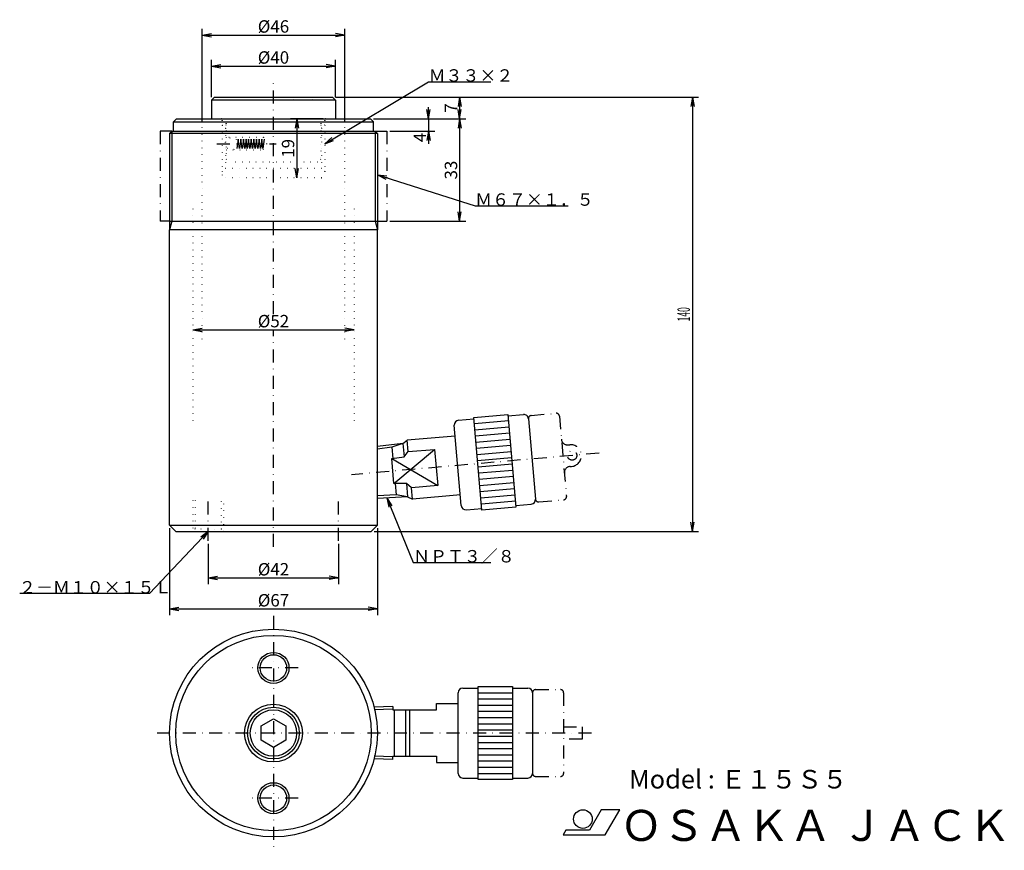
# Model space of a CAD drawing. Extents: x 26 to 343, y 12 to 280.
import ezdxf
from ezdxf.enums import TextEntityAlignment as Align

# ---------------------------------------------------------------- set-up
doc = ezdxf.new("R2010")
doc.units = 0
doc.header["$LTSCALE"] = 8.4
doc.linetypes.add('DASHDOT', pattern=[1, 0.5, -0.25, 0, -0.25])
doc.linetypes.add('DOT', pattern=[0.25, 0, -0.25])
for name, color, linetype in [('LEVEL001', 7, 'CONTINUOUS'), ('LEVEL003', 7, 'CONTINUOUS'), ('LEVEL004', 7, 'CONTINUOUS')]:
    doc.layers.add(name, color=color, linetype=linetype)
doc.styles.get("Standard").update_dxf_attribs({"font": 'TXT', "bigfont": 'BIGFONT'})

msp = doc.modelspace()

# ---------------------------------------------------------------- linework, layer by layer
at = {"layer": 'LEVEL001', "color": 1, "linetype": 'DASHDOT'}
for p, q in [((107.5, 185), (107.5, 260)), ((71, 244), (71, 215)), ((74.75, 244), (71, 244)), ((140.25, 244), (144, 244)), ((144, 244), (144, 215)), ((74, 215), (71, 215)), ((141, 215), (144, 215)), ((107.5, 110), (107.5, 180)), ((190.586, 152.392), (198.555, 153.089)), ((199.639, 152.18), (201.905, 126.279)), ((202.459, 142.89), (202.957, 142.934)), ((212.478, 140.253), (132.651, 133.27)), ((203.069, 135.917), (203.567, 135.961)), ((193.026, 124.498), (200.996, 125.195)), ((107.5, 87.8081), (107.5, 12.1919)), ((115.5, 71), (99.5, 71)), ((192.004, 64), (200.004, 64)), ((201.004, 63), (201.004, 37)), ((201.004, 52), (207.004, 52)), ((207.004, 52), (207.004, 48)), ((210.004, 50), (70, 50)), ((207.004, 48), (201.004, 48)), ((192.004, 36), (200.004, 36)), ((115.5, 29), (99.5, 29))]:
    msp.add_line(p, q, dxfattribs=at)
at = {"layer": 'LEVEL001', "color": 7, "linetype": 'CONTINUOUS'}
for p, q in [((88.5, 255), (87.5, 254)), ((87.5, 254), (87.5, 248)), ((127.5, 254), (87.5, 254)), ((88.5, 255), (126.5, 255)), ((126.5, 255), (127.5, 254)), ((127.5, 254), (127.5, 248)), ((75.25, 247), (76.25, 248)), ((76.25, 248), (138.75, 248)), ((139.75, 247), (138.75, 248)), ((75.25, 244), (75.25, 247)), ((75.25, 247), (139.75, 247)), ((139.75, 244), (139.75, 247)), ((74.75, 244), (74, 243.25)), ((74, 243.25), (74, 212.201)), ((74.75, 244), (140.25, 244)), ((140.25, 244), (141, 243.25)), ((141, 243.25), (141, 212.201)), ((74, 117), (74, 212.201)), ((141, 212.201), (74, 212.201)), ((141, 117), (141, 212.201)), ((172.069, 151.775), (183.027, 152.734)), ((183.027, 152.734), (185.642, 122.848)), ((183.071, 152.236), (188.052, 152.672)), ((168.034, 123.316), (165.768, 149.217)), ((167.132, 150.842), (172.113, 151.277)), ((174.684, 121.89), (172.069, 151.775)), ((189.677, 151.308), (191.943, 125.407)), ((149.212, 143.395), (141, 142.417)), ((149.212, 143.395), (150.616, 144.378)), ((149.212, 143.395), (149.591, 139.065)), ((166.073, 145.73), (150.616, 144.378)), ((150.935, 140.722), (150.616, 144.378)), ((146.333, 130.412), (159.42, 141.465)), ((149.591, 139.065), (150.935, 140.722)), ((150.935, 140.722), (159.42, 141.465)), ((159.42, 141.465), (160.436, 129.847)), ((145.629, 138.46), (149.591, 139.065)), ((145.629, 138.46), (160.436, 129.847)), ((146.333, 130.412), (145.629, 138.46)), ((150.34, 130.504), (146.333, 130.412)), ((150.34, 130.504), (150.719, 126.174)), ((151.952, 129.105), (150.34, 130.504)), ((160.436, 129.847), (151.952, 129.105)), ((152.272, 125.45), (151.952, 129.105)), ((150.719, 126.174), (141, 125.629)), ((150.719, 126.174), (152.272, 125.45)), ((167.729, 126.802), (152.272, 125.45)), ((185.598, 123.346), (190.579, 123.782)), ((169.659, 121.952), (174.64, 122.388)), ((185.642, 122.848), (174.684, 121.89)), ((74, 117), (76, 115)), ((74, 117), (141, 117)), ((76, 115), (139, 115)), ((141, 117), (139, 115)), ((168.504, 64.5), (173.504, 64.5)), ((173.504, 35), (173.504, 65)), ((173.504, 65), (184.504, 65)), ((184.504, 65), (184.504, 35)), ((184.504, 64.5), (189.504, 64.5)), ((167.004, 37), (167.004, 63)), ((191.004, 63), (191.004, 37)), ((146.004, 58.5185), (140.004, 58.331)), ((146.004, 58.5185), (146.004, 57.5)), ((146.004, 57.5), (160.004, 57.5)), ((150.004, 57.5), (150.004, 42.5)), ((151.487, 42.5), (151.487, 57.5)), ((160.004, 57.5), (160.004, 59.5)), ((160.004, 59.5), (167.004, 59.5)), ((103.5, 52.3094), (107.5, 54.6188)), ((107.5, 54.6188), (111.5, 52.3094)), ((103.5, 47.6906), (103.5, 52.3094)), ((111.5, 52.3094), (111.5, 47.6906)), ((107.5, 45.3812), (103.5, 47.6906)), ((111.5, 47.6906), (107.5, 45.3812)), ((146.004, 41.4815), (140.004, 41.669)), ((146.004, 41.4815), (146.004, 42.5)), ((146.004, 42.5), (160.004, 42.5)), ((160.004, 42.5), (160.004, 40.5)), ((160.004, 40.5), (167.004, 40.5)), ((168.504, 35.5), (173.504, 35.5)), ((184.504, 35), (173.504, 35)), ((184.504, 35.5), (189.504, 35.5))]:
    msp.add_line(p, q, dxfattribs=at)
at = {"layer": 'LEVEL001', "color": 3, "linetype": 'CONTINUOUS'}
for p, q in [((141, 243.25), (74, 243.25)), ((74.75, 244), (74.75, 215)), ((140.25, 244), (140.25, 215)), ((74.75, 215), (74, 212.201)), ((74, 215), (141, 215)), ((140.25, 215), (141, 212.201)), ((172.243, 149.783), (183.201, 150.742)), ((172.418, 147.791), (183.376, 148.749)), ((172.592, 145.798), (183.55, 146.757)), ((149.212, 143.395), (145.694, 142.115)), ((172.766, 143.806), (183.724, 144.765)), ((145.694, 142.115), (141, 141.556)), ((145.694, 142.115), (146.011, 138.493)), ((172.941, 141.814), (183.899, 142.772)), ((173.115, 139.821), (184.073, 140.78)), ((173.289, 137.829), (184.247, 138.787)), ((173.464, 135.836), (184.422, 136.795)), ((173.638, 133.844), (184.596, 134.803)), ((146.715, 130.445), (147.032, 126.824)), ((173.812, 131.852), (184.77, 132.81)), ((173.986, 129.859), (184.945, 130.818)), ((174.161, 127.867), (185.119, 128.826)), ((147.032, 126.824), (141, 126.486)), ((150.719, 126.174), (147.032, 126.824)), ((174.335, 125.874), (185.293, 126.833)), ((174.509, 123.882), (185.468, 124.841)), ((173.504, 63), (184.504, 63)), ((173.504, 61), (184.504, 61)), ((146.004, 57.6625), (140.004, 57.475)), ((146.387, 57.5), (146.387, 42.5)), ((173.504, 59), (184.504, 59)), ((173.504, 57), (184.504, 57)), ((173.504, 55), (184.504, 55)), ((173.504, 53), (184.504, 53)), ((173.504, 51), (184.504, 51)), ((173.504, 49), (184.504, 49)), ((173.504, 47), (184.504, 47)), ((173.504, 45), (184.504, 45)), ((145.999, 42.3376), (140.004, 42.525)), ((173.504, 43), (184.504, 43)), ((173.504, 41), (184.504, 41)), ((173.504, 39), (184.504, 39)), ((173.504, 37), (184.504, 37))]:
    msp.add_line(p, q, dxfattribs=at)
at = {"layer": 'LEVEL001', "color": 1, "linetype": 'DASHDOT'}
msp.add_circle((203.76, 139.491), 1.5, dxfattribs=at)
at = {"layer": 'LEVEL001', "color": 7, "linetype": 'CONTINUOUS'}
for centre, radius in [((107.5, 50), 33.5), ((107.5, 50), 31.5), ((107.5, 71), 4.25), ((107.5, 50), 9.331), ((107.5, 50), 8.331), ((107.5, 29), 4.25)]:
    msp.add_circle(centre, radius, dxfattribs=at)
at = {"layer": 'LEVEL001', "color": 3, "linetype": 'CONTINUOUS'}
for centre, radius in [((107.5, 71), 5), ((107.5, 50), 7.475), ((107.5, 29), 5)]:
    msp.add_circle(centre, radius, dxfattribs=at)
at = {"layer": 'LEVEL001', "color": 7, "linetype": 'CONTINUOUS'}
for centre, start, end in [((188.182, 151.178), 5.00008, 95.0002), ((167.262, 149.347), 95.0001, 185), ((190.448, 125.277), 275, 4.9999), ((169.528, 123.446), 185, 275), ((168.504, 63), 90, 180), ((189.504, 63), 0, 90), ((168.504, 37), 180, 270), ((189.504, 37), 270, 0)]:
    msp.add_arc(centre, 1.5, start, end, dxfattribs=at)
at = {"layer": 'LEVEL001', "color": 1, "linetype": 'DASHDOT'}
for centre, radius, start, end in [((190.673, 151.395), 1, 95.0007, 185), ((198.642, 152.093), 1, 5.0002, 95.0005), ((202.285, 144.883), 2, 185, 275), ((203.258, 139.447), 3.5, 275.065, 94.9347), ((203.243, 133.925), 2, 95.0002, 185), ((192.939, 125.494), 1, 185, 275), ((200.909, 126.192), 1, 275.001, 5.0001), ((192.004, 63), 1, 90, 180), ((200.004, 63), 1, 0, 90), ((192.004, 37), 1, 180, 270), ((200.004, 37), 1, 270, 0)]:
    msp.add_arc(centre, radius, start, end, dxfattribs=at)
at = {"layer": 'LEVEL003', "color": 3, "linetype": 'CONTINUOUS'}
for p, q in [((84.5, 247), (84.5, 277)), ((130.5, 247), (130.5, 277)), ((84.5, 275), (87.5, 275.529)), ((84.5, 275), (130.5, 275)), ((84.5, 275), (87.5, 274.471)), ((130.5, 275), (127.5, 275.529)), ((130.5, 275), (127.5, 274.471)), ((87.5, 255), (87.5, 267)), ((127.5, 255), (127.5, 267)), ((87.5, 265), (90.5, 265.529)), ((87.5, 265), (127.5, 265)), ((87.5, 265), (90.5, 264.471)), ((127.5, 265), (124.5, 265.529)), ((127.5, 265), (124.5, 264.471)), ((124, 240), (157.5, 260)), ((157.5, 260), (177.5, 260)), ((127.5, 255), (244.5, 255)), ((127.5, 255), (169.5, 255)), ((167.5, 255), (166.971, 252)), ((167.5, 255), (167.5, 248)), ((167.5, 255), (168.029, 252)), ((242.5, 255), (241.971, 252)), ((242.5, 255), (242.5, 115)), ((242.5, 255), (243.029, 252)), ((157.5, 248), (156.971, 251)), ((157.5, 248), (157.5, 251.75)), ((157.5, 248), (158.029, 251)), ((167.5, 248), (166.971, 251)), ((167.5, 248), (168.029, 251)), ((123.5, 248), (113, 248)), ((115, 248), (114.471, 245)), ((115, 248), (115, 229)), ((115, 248), (115.529, 245)), ((139.75, 248), (159.5, 248)), ((139.75, 248), (169.5, 248)), ((139.75, 248), (169.5, 248)), ((157.5, 248), (157.5, 244)), ((167.5, 248), (166.971, 245)), ((167.5, 248), (167.5, 215)), ((167.5, 248), (168.029, 245)), ((124, 240), (126.305, 241.992)), ((145, 244), (159.5, 244)), ((157.5, 244), (156.971, 241)), ((157.5, 244), (157.5, 240)), ((157.5, 244), (158.029, 241)), ((157.5, 244), (157.5, 240)), ((124, 240), (126.847, 241.084)), ((115, 229), (114.471, 232)), ((115, 229), (115.529, 232)), ((115, 229), (115, 229)), ((141, 230), (172.5, 220)), ((141, 230), (143.699, 228.588)), ((141, 230), (144.019, 229.596)), ((172.5, 220), (202.5, 220)), ((167.5, 215), (166.971, 218)), ((167.5, 215), (168.029, 218)), ((145, 215), (169.5, 215)), ((81.5, 180), (84.5, 180.529)), ((81.5, 180), (133.5, 180)), ((81.5, 180), (84.5, 179.471)), ((133.5, 180), (130.5, 180.529)), ((133.5, 180), (130.5, 179.471)), ((144.058, 125.8), (152.5, 105)), ((144.058, 125.8), (144.696, 122.821)), ((144.058, 125.8), (145.676, 123.219)), ((242.5, 115), (241.971, 118)), ((242.5, 115), (243.029, 118)), ((86.5, 115), (67.5, 95)), ((74, 116), (74, 88)), ((86.5, 115), (84.0502, 113.189)), ((86.5, 115), (84.8173, 112.461)), ((140, 115), (244.5, 115)), ((141, 116), (141, 88)), ((86.5, 111), (86.5, 98)), ((128.5, 111), (128.5, 98)), ((152.5, 105), (177.5, 105)), ((86.5, 100), (89.5, 100.529)), ((86.5, 100), (128.5, 100)), ((86.5, 100), (89.5, 99.471)), ((128.5, 100), (125.5, 100.529)), ((128.5, 100), (125.5, 99.471)), ((67.5, 95), (25.7168, 95)), ((74, 90), (77, 90.529)), ((74, 90), (141, 90)), ((74, 90), (77, 89.471)), ((141, 90), (138, 90.529)), ((141, 90), (138, 89.471))]:
    msp.add_line(p, q, dxfattribs=at)
at = {"layer": 'LEVEL003', "color": 7, "linetype": 'CONTINUOUS'}
for p, q in [((213.106, 25.2707), (209.297, 18.6707)), ((219.106, 25.2707), (213.106, 25.2707)), ((214.43, 17.1707), (219.106, 25.2707)), ((201.676, 18.6707), (200.809, 17.1707)), ((200.809, 17.1707), (214.43, 17.1707)), ((209.297, 18.6707), (201.676, 18.6707))]:
    msp.add_line(p, q, dxfattribs=at)
msp.add_circle((207.218, 22.2707), 3, dxfattribs=at)
at = {"layer": 'LEVEL004', "color": 3, "linetype": 'DOT'}
for p, q in [((91, 247.5), (90.5, 248)), ((124, 247.5), (124.5, 248)), ((84.5, 177), (84.5, 246)), ((91, 247.5), (91, 245.99)), ((91, 246), (92, 245)), ((91, 246), (91, 231)), ((92.25, 246), (91, 246)), ((92, 245), (92, 232)), ((92, 245), (92.25, 245)), ((92.25, 246.5), (92.25, 240.964)), ((122.75, 246.5), (122.75, 235)), ((122.75, 246), (124, 246)), ((123, 245), (122.75, 245)), ((124, 246), (123, 245)), ((123, 245), (123, 232)), ((124, 247.5), (124, 245.99)), ((124, 246), (124, 231)), ((130.5, 177), (130.5, 246)), ((104.25, 242), (92.25, 242)), ((104.25, 242), (104.25, 238)), ((105.405, 240), (104.25, 242)), ((92.25, 239.036), (92.25, 235)), ((92.25, 238), (104.25, 238)), ((104.25, 238), (105.405, 240)), ((92.25, 235), (93.25, 234)), ((122.75, 235), (121.75, 234)), ((123, 232), (92, 232)), ((121.75, 234), (93.25, 234)), ((91, 231), (91, 230)), ((123, 229), (92, 229)), ((124, 231), (124, 230)), ((81.5, 219), (81.5, 149.8)), ((133.5, 219), (133.5, 149.8)), ((81.5, 125), (81.5, 115)), ((82.25, 125), (82.25, 115.75)), ((90.75, 115.75), (90.75, 125)), ((91.5, 115), (91.5, 125)), ((82.25, 115.75), (81.5, 115)), ((90.75, 115.75), (82.25, 115.75)), ((91.5, 115), (90.75, 115.75))]:
    msp.add_line(p, q, dxfattribs=at)
at = {"layer": 'LEVEL004', "color": 1, "linetype": 'DASHDOT'}
for p, q in [((96.1249, 241.5), (95.7042, 238.5)), ((96.5456, 238.5), (96.1249, 241.5)), ((96.9663, 241.5), (96.5456, 238.5)), ((97.387, 238.5), (96.9663, 241.5)), ((97.8076, 241.5), (97.387, 238.5)), ((98.2283, 238.5), (97.8076, 241.5)), ((98.649, 241.5), (98.2283, 238.5)), ((99.0697, 238.5), (98.649, 241.5)), ((99.4904, 241.5), (99.0697, 238.5)), ((99.9111, 238.5), (99.4904, 241.5)), ((100.332, 241.5), (99.9111, 238.5)), ((100.753, 238.5), (100.332, 241.5)), ((101.173, 241.5), (100.753, 238.5)), ((101.594, 238.5), (101.173, 241.5)), ((102.015, 241.5), (101.594, 238.5)), ((102.435, 238.5), (102.015, 241.5)), ((102.856, 241.5), (102.435, 238.5)), ((103.277, 238.5), (102.856, 241.5)), ((103.697, 241.5), (103.277, 238.5)), ((104.118, 238.5), (103.697, 241.5)), ((104.539, 241.5), (104.118, 238.5)), ((89.25, 240), (108.405, 240)), ((86.5, 112), (86.5, 125)), ((128.5, 112), (128.5, 125))]:
    msp.add_line(p, q, dxfattribs=at)
at = {"layer": 'LEVEL004', "color": 3, "linetype": 'DOT'}
msp.add_circle((93.9844, 240), 1.9844, dxfattribs=at)
for centre, radius, start, end in [((95.5, 255), 1, 180, 0), ((101.5, 255), 1, 180, 0), ((113.5, 255), 1, 180, 0), ((119.5, 255), 1, 180, 0), ((90.75, 246.5), 1.5, 0, 90), ((124.25, 246.5), 1.5, 90, 180), ((92, 231), 1, 90, 180), ((123, 231), 1, 0, 90), ((92, 230), 1, 180, 270), ((123, 230), 1, 270, 0)]:
    msp.add_arc(centre, radius, start, end, dxfattribs=at)

# ---------------------------------------------------------------- texts
at = {"layer": 'LEVEL003', "color": 3}
for s, p in [('%%c46', (107.5, 275.8)), ('%%c40', (107.5, 265.8)), ('%%c52', (107.5, 180.8)), ('%%c42', (107.5, 100.8)), ('%%c67', (107.5, 90.8))]:
    msp.add_text(s, height=4, dxfattribs=at).set_placement(p, align=Align.CENTER)
for s, p in [('Ｍ３３×２', (157.5, 260)), ('Ｍ６７×１．５', (172.5, 220)), ('ＮＰＴ３／８', (152.5, 105)), ('２－Ｍ１０×１５Ｌ', (25.5, 95))]:
    msp.add_text(s, height=4, dxfattribs=at).set_placement(p)
for s, p in [('7', (166.7, 251.5)), ('19', (114.2, 238.5)), ('4', (156.7, 242)), ('33', (166.7, 231.5))]:
    msp.add_text(s, height=4, rotation=90, dxfattribs=at).set_placement(p, align=Align.CENTER)
at = {"layer": 'LEVEL003', "color": 3, "width": 0.5}
msp.add_text('140', height=4, rotation=90, dxfattribs=at).set_placement((241.7, 185), align=Align.CENTER)
at = {"layer": 'LEVEL003', "color": 7}
for s, height, p in [('Model : Ｅ１５Ｓ５', 6, (222.102, 32.1134)), ('ＯＳＡＫＡ ＪＡＣＫ', 10, (219.191, 15.22))]:
    msp.add_text(s, height=height, dxfattribs=at).set_placement(p)

doc.saveas('drawing.dxf')
